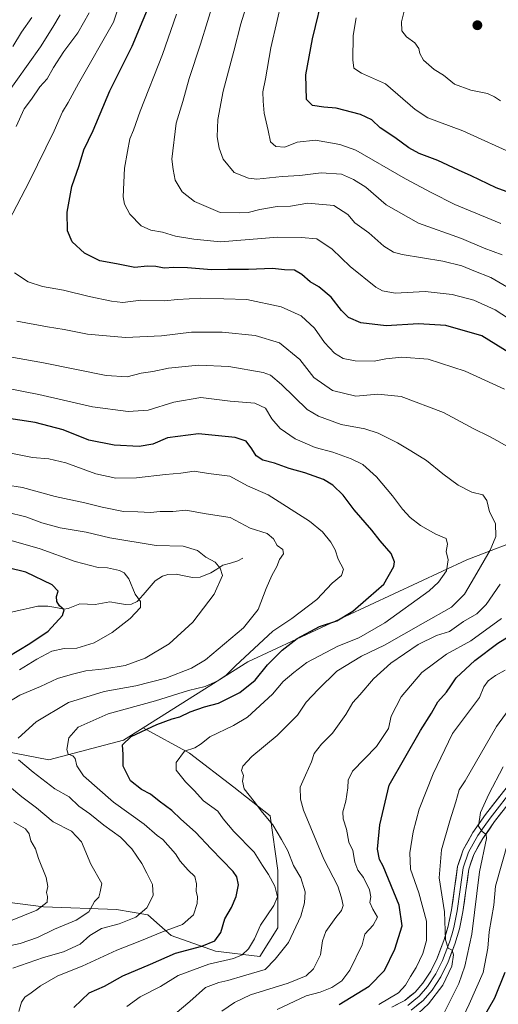
# Model space of a CAD drawing. Units: metres. Extents: x 637964 to 641418, y 4739066 to 4741449.
# Drawn here: x 640192 to 640374, y 4739894 to 4740267 of the extents above; entities that cross this region are included whole.
import ezdxf

# ---------------------------------------------------------------- set-up
doc = ezdxf.new("R2010")
doc.units = ezdxf.units.M
doc.header["$MEASUREMENT"] = 0
for name, color, linetype, lineweight in [('Arbolado forestal CxS', 92, 'Continuous', 0), ('Carátula', 7, 'Continuous', 5), ('Corriente natural lineal', 142, 'Continuous', 13), ('Curva de nivel maestra', 36, 'Continuous', 30), ('Curva de nivel normal', 36, 'Continuous', 0), ('Layer 0', 7, 'Continuous', 0), ('Punto de cota en terreno', 7, 'Continuous', 0)]:
    doc.layers.add(name, color=color, linetype=linetype, lineweight=lineweight)

# ---------------------------------------------------------------- blocks, each defined once
blk = doc.blocks.new('*U150')
at = {"layer": 'Arbolado forestal CxS', "color": 92, "linetype": 'Continuous', "lineweight": 0}
blk.add_polyline3d([(640178.5695, 4739933.5377, 727.3369), (640201.3075, 4739930.5715, 731.943), (640228.9891, 4739929.5831, 739.2475), (640240.8521, 4739927.6049, 742.8923), (640249.7499, 4739919.6959, 748.6369), (640266.5565, 4739913.7649, 755.1508), (640283.3625, 4739911.7865, 759.5538), (640290.2837, 4739922.6615, 758.7966), (640290.2845, 4739944.4113, 757.1186), (640287.3189, 4739965.1723, 760.7313), (640273.4785, 4739976.0471, 759.0535), (640256.6719, 4739988.8993, 755.9432), (640239.1723, 4739998.5705, 751.1945), (640278.8677, 4740023.5697, 748.6246), (640361.9587, 4740062.2615, 758.9136), (640435.2713, 4740090.4215, 780.7854)], dxfattribs=at)
blk = doc.blocks.new('*U167')
at = {"layer": 'Curva de nivel normal', "color": 36, "linetype": 'Continuous', "lineweight": 0}
for points in [[(640232.96, 4739892.83, 755), (640238.04, 4739896.4, 755), (640245.72, 4739900.41, 755), (640252.35, 4739904.6, 755), (640264.02, 4739908.86, 755), (640273.36, 4739911.03, 755), (640276.76, 4739912.33, 755), (640279.14, 4739914.68, 755), (640281.38, 4739918.46, 755), (640283.71, 4739923.65, 755), (640288.76, 4739931.06, 755), (640290.06, 4739934.44, 755), (640289.1, 4739938.47, 755), (640286.76, 4739942.93, 755), (640284.48, 4739946.34, 755), (640281.31, 4739951.35, 755), (640273.55, 4739959.21, 755), (640269.52, 4739964.06, 755), (640267.49, 4739966.98, 755), (640262.02, 4739970.83, 755), (640258.44, 4739974.72, 755), (640255.16, 4739978.09, 755), (640251.65, 4739982.46, 755), (640251.69, 4739985.33, 755), (640254.8, 4739989.65, 755), (640258.69, 4739991, 755), (640261.16, 4739992.5, 755), (640264.46, 4739995.17, 755), (640273.37, 4739999.45, 755), (640278.72, 4740002.65, 755), (640288.22, 4740011.33, 755), (640292.26, 4740016.09, 755), (640296.3, 4740019.55, 755), (640301.2, 4740023.32, 755), (640313.07, 4740029.58, 755), (640320.97, 4740032.7, 755), (640330.82, 4740038.34, 755), (640347.68, 4740050.58, 755), (640351.18, 4740053.82, 755), (640354.26, 4740058.18, 755), (640354.9, 4740062.28, 755), (640354.13, 4740065.41, 755), (640354.62, 4740068.26, 755), (640354.13, 4740070.36, 755), (640350.24, 4740072.08, 755), (640344.41, 4740075.38, 755), (640340.47, 4740078.41, 755), (640337.52, 4740081.54, 755), (640333.83, 4740086.64, 755), (640327.68, 4740093.86, 755), (640322.45, 4740098.5, 755), (640318.09, 4740100.64, 755), (640311.07, 4740103.11, 755), (640304.46, 4740105, 755), (640296.84, 4740108.22, 755), (640291.16, 4740112.17, 755), (640287.96, 4740115.83, 755), (640285.58, 4740119.85, 755), (640281.48, 4740121.7, 755), (640272.15, 4740122.5, 755), (640260.98, 4740123.87, 755), (640250.74, 4740122.17, 755), (640241.05, 4740119.13, 755), (640233.4, 4740118.65, 755), (640219.86, 4740120.34, 755), (640199.48, 4740125.04, 755), (640187.29, 4740127.45, 755)], [(640189.59, 4740257.17, 755), (640192.99, 4740262.52, 755), (640196.92, 4740268.07, 755)]]:
    blk.add_polyline3d(points, dxfattribs=at)
blk = doc.blocks.new('*U172')
at = {"layer": 'Curva de nivel normal', "color": 36, "linetype": 'Continuous', "lineweight": 0}
for points in [[(640290.02, 4739891.63, 770), (640301.02, 4739896.88, 770), (640306.36, 4739898.18, 770), (640310.69, 4739899.94, 770), (640314.55, 4739902.55, 770), (640317.63, 4739906.55, 770), (640322.29, 4739916.24, 770), (640323.33, 4739920.29, 770), (640326.37, 4739923.66, 770), (640328.05, 4739926.65, 770), (640326.36, 4739929.71, 770), (640325.2, 4739932.3, 770), (640325.56, 4739934.4, 770), (640324.98, 4739937.07, 770), (640322.75, 4739941.73, 770), (640320.62, 4739944.53, 770), (640319.52, 4739947.61, 770), (640318.65, 4739952.02, 770), (640317.14, 4739955.2, 770), (640316.34, 4739960.09, 770), (640315.05, 4739964.05, 770), (640314.87, 4739966.65, 770), (640316.02, 4739970.71, 770), (640316.84, 4739975.8, 770), (640316.94, 4739978.67, 770), (640318.58, 4739982.13, 770), (640327.64, 4739991.44, 770), (640332.27, 4739998.25, 770), (640333.28, 4740003.03, 770), (640337.01, 4740010.33, 770), (640344.94, 4740019.5, 770), (640354.3, 4740026.52, 770), (640363.46, 4740031.5, 770), (640375.09, 4740040.04, 770)], [(640376.28, 4740127.12, 770), (640361.41, 4740133.9, 770), (640347.37, 4740138.52, 770), (640337.36, 4740139.26, 770), (640331.22, 4740138.58, 770), (640326.79, 4740137.76, 770), (640319.58, 4740137.81, 770), (640315.02, 4740138.75, 770), (640311.72, 4740140.78, 770), (640307.98, 4740144.74, 770), (640304.12, 4740150.2, 770), (640299.08, 4740154.86, 770), (640291.57, 4740158.29, 770), (640278.51, 4740161.1, 770), (640261.04, 4740161.59, 770), (640252.21, 4740161.14, 770), (640247.18, 4740160.57, 770), (640238.23, 4740160.8, 770), (640231.44, 4740159.96, 770), (640227.12, 4740160.52, 770), (640218.63, 4740162.21, 770), (640208.94, 4740164.62, 770), (640200.87, 4740166.02, 770), (640195.45, 4740167.84, 770), (640190.22, 4740171.2, 770)], [(640188.13, 4740190.9, 770), (640195.84, 4740205.79, 770), (640205.29, 4740225.09, 770), (640208.49, 4740232.27, 770), (640210.6, 4740235.83, 770), (640214.55, 4740243.1, 770), (640227.83, 4740266.42, 770), (640240.95, 4740305.35, 770)]]:
    blk.add_polyline3d(points, dxfattribs=at)
blk = doc.blocks.new('*U177')
at = {"layer": 'Curva de nivel normal', "color": 36, "linetype": 'Continuous', "lineweight": 0}
for points in [[(640359.62, 4739886.67, 795), (640362.82, 4739893.73, 795), (640368.14, 4739905.65, 795), (640369.98, 4739914.94, 795), (640370.48, 4739921.18, 795), (640372.24, 4739931.28, 795), (640372.82, 4739938.4, 795), (640377.66, 4739955.36, 795)], [(640374.94, 4740189.92, 795), (640357.48, 4740197.2, 795), (640348.46, 4740201.72, 795), (640338.75, 4740206.96, 795), (640319.79, 4740217.78, 795), (640313.75, 4740219.97, 795), (640304.48, 4740221.57, 795), (640297.53, 4740220.87, 795), (640292.92, 4740218.98, 795), (640289.54, 4740219.22, 795), (640287.4, 4740220.91, 795), (640286.55, 4740225.25, 795), (640285, 4740231.79, 795), (640284.68, 4740236.35, 795), (640284.54, 4740239.91, 795), (640285.5, 4740244.9, 795), (640287.53, 4740256.6, 795), (640290.04, 4740266.95, 795), (640291.35, 4740273.12, 795)]]:
    blk.add_polyline3d(points, dxfattribs=at)
blk = doc.blocks.new('*U178')
at = {"layer": 'Curva de nivel normal', "color": 36, "linetype": 'Continuous', "lineweight": 0}
for points in [[(640245.7, 4739885.26, 760), (640256.88, 4739894.7, 760), (640262.77, 4739899.95, 760), (640267.87, 4739901.94, 760), (640271.29, 4739902.62, 760), (640277.23, 4739904.38, 760), (640285.49, 4739906.83, 760), (640289.24, 4739910.78, 760), (640294.32, 4739917.11, 760), (640298.91, 4739927.06, 760), (640300.33, 4739932.19, 760), (640300.58, 4739936.26, 760), (640298.94, 4739941.58, 760), (640296.2, 4739946.31, 760), (640294.09, 4739951.82, 760), (640291.67, 4739956.14, 760), (640288.31, 4739961.79, 760), (640284.42, 4739966.36, 760), (640281.22, 4739970.64, 760), (640277.51, 4739975.36, 760), (640276.8, 4739978.31, 760), (640277.15, 4739980.4, 760), (640276.51, 4739982.3, 760), (640276.94, 4739984.04, 760), (640280.36, 4739987.7, 760), (640290.02, 4739995.6, 760), (640297.66, 4740003.34, 760), (640300.97, 4740008.33, 760), (640305.49, 4740013.07, 760), (640312.61, 4740020.07, 760), (640322.04, 4740025.77, 760), (640330.73, 4740029.98, 760), (640345.46, 4740038.25, 760), (640356.21, 4740044.32, 760), (640361.15, 4740049.23, 760), (640364.85, 4740055.75, 760), (640370.82, 4740066, 760), (640372.97, 4740071.2, 760), (640372.92, 4740076.14, 760), (640370.6, 4740080.58, 760), (640369.58, 4740084.86, 760), (640368.06, 4740086.96, 760), (640363.88, 4740088.04, 760), (640358.72, 4740090.66, 760), (640352.9, 4740094.93, 760), (640346.68, 4740100.06, 760), (640340.67, 4740103.72, 760), (640335.69, 4740106.74, 760), (640328.31, 4740110.36, 760), (640323.26, 4740111.98, 760), (640314.3, 4740113.68, 760), (640305.64, 4740116.85, 760), (640301.34, 4740119.4, 760), (640291.68, 4740128.91, 760), (640287.48, 4740132.37, 760), (640284.7, 4740133.39, 760), (640271.69, 4740135.74, 760), (640260.12, 4740136.21, 760), (640248.72, 4740134.99, 760), (640242.78, 4740133.76, 760), (640238.36, 4740133.13, 760), (640233.02, 4740131.81, 760), (640225.02, 4740132.32, 760), (640201.34, 4740137.08, 760), (640172.06, 4740142.26, 760)], [(640186.16, 4740237.25, 760), (640200.18, 4740257.04, 760), (640204.79, 4740264.42, 760), (640207.66, 4740269.09, 760)]]:
    blk.add_polyline3d(points, dxfattribs=at)
blk = doc.blocks.new('*U179')
at = {"layer": 'Curva de nivel normal', "color": 36, "linetype": 'Continuous', "lineweight": 0}
for points in [[(640189.68, 4739907.38, 740), (640201.35, 4739911.42, 740), (640208.9, 4739913.56, 740), (640215.2, 4739916.43, 740), (640218.9, 4739919.67, 740), (640223.28, 4739922.4, 740), (640230.05, 4739924.16, 740), (640236.28, 4739926.67, 740), (640240.49, 4739930.23, 740), (640242.98, 4739934.94, 740), (640242.69, 4739939.06, 740), (640240.46, 4739943.41, 740), (640238.62, 4739947.08, 740), (640234.86, 4739952.61, 740), (640230.54, 4739957.04, 740), (640224.23, 4739961.61, 740), (640218.89, 4739965.92, 740), (640214.74, 4739968.78, 740), (640210.97, 4739972.35, 740), (640205.62, 4739975.34, 740), (640197.41, 4739981.73, 740), (640191.85, 4739986.41, 740)], [(640191.66, 4739994.66, 740), (640198.46, 4740000.79, 740), (640210.8, 4740008.11, 740), (640224.36, 4740012.39, 740), (640236.36, 4740014.46, 740), (640247.69, 4740017.34, 740), (640257.43, 4740021.24, 740), (640262.8, 4740024.35, 740), (640277.15, 4740036.46, 740), (640282.76, 4740043.41, 740), (640285.76, 4740051.41, 740), (640287.91, 4740056.34, 740), (640289.92, 4740059.82, 740), (640290.87, 4740062.38, 740), (640292.45, 4740064.53, 740), (640292.18, 4740066.23, 740), (640290, 4740067.74, 740), (640288.6, 4740070.3, 740), (640286.16, 4740072.26, 740), (640279.79, 4740074.26, 740), (640272.2, 4740078.35, 740), (640263.02, 4740079.74, 740), (640255.35, 4740081.13, 740), (640250.41, 4740080.69, 740), (640245.56, 4740080.62, 740), (640241.94, 4740080.32, 740), (640237.16, 4740080.54, 740), (640231.66, 4740080.71, 740), (640223.56, 4740082.28, 740), (640216.94, 4740083.99, 740), (640205.76, 4740086.3, 740), (640193.35, 4740089.75, 740), (640186.87, 4740090.78, 740)]]:
    blk.add_polyline3d(points, dxfattribs=at)
blk = doc.blocks.new('*U182')
at = {"layer": 'Curva de nivel normal', "color": 36, "linetype": 'Continuous', "lineweight": 0}
for points in [[(640328.6, 4739893.55, 780), (640336.02, 4739898.02, 780), (640338.66, 4739900.86, 780), (640340.56, 4739904.18, 780), (640342.8, 4739907.53, 780), (640345.24, 4739912.85, 780), (640346.63, 4739917.78, 780), (640346.73, 4739925.21, 780), (640343.74, 4739935.94, 780), (640340.61, 4739944.91, 780), (640340.33, 4739951.11, 780), (640341.67, 4739959.05, 780), (640343.91, 4739967.72, 780), (640349.21, 4739981.13, 780), (640356.51, 4739996.4, 780), (640366.77, 4740010.11, 780), (640368.41, 4740014.07, 780), (640370.09, 4740016.42, 780), (640372.89, 4740018.39, 780), (640376.55, 4740020.46, 780)], [(640380.36, 4740152.28, 780), (640372.69, 4740157.17, 780), (640364.69, 4740160.8, 780), (640356.36, 4740163.04, 780), (640346.13, 4740164.17, 780), (640334.78, 4740163.55, 780), (640329.92, 4740164.38, 780), (640327.45, 4740165.82, 780), (640317.71, 4740173.69, 780), (640310.88, 4740180.24, 780), (640305.04, 4740184.07, 780), (640299.1, 4740184.61, 780), (640290.3, 4740184.82, 780), (640268.45, 4740183.02, 780), (640258.3, 4740184.01, 780), (640251.36, 4740185.16, 780), (640246.52, 4740186.64, 780), (640241.99, 4740187.44, 780), (640238.37, 4740189.02, 780), (640234.12, 4740193.5, 780), (640232.05, 4740197.33, 780), (640231.53, 4740200.04, 780), (640232.02, 4740210.9, 780), (640233.21, 4740217.22, 780), (640234, 4740222.03, 780), (640235.42, 4740225.41, 780), (640237.97, 4740232.58, 780), (640246.51, 4740254.09, 780), (640251.8, 4740269.42, 780)]]:
    blk.add_polyline3d(points, dxfattribs=at)
blk = doc.blocks.new('*U192')
at = {"layer": 'Curva de nivel normal', "color": 36, "linetype": 'Continuous', "lineweight": 0}
for points in [[(640268.94, 4739890.95, 765), (640273.82, 4739894.26, 765), (640279.84, 4739897.24, 765), (640294.18, 4739901.62, 765), (640300.94, 4739904.36, 765), (640303.8, 4739907.07, 765), (640306.38, 4739912.4, 765), (640307.14, 4739917.73, 765), (640308.46, 4739921.23, 765), (640312.2, 4739926.51, 765), (640314.45, 4739929.17, 765), (640315, 4739931.17, 765), (640314.36, 4739934.07, 765), (640313.06, 4739938.44, 765), (640307.67, 4739948.76, 765), (640300.02, 4739967.36, 765), (640298.82, 4739971.48, 765), (640298.66, 4739976.02, 765), (640300.73, 4739980.54, 765), (640302.97, 4739985.68, 765), (640304.08, 4739988.76, 765), (640306.84, 4739992.39, 765), (640311.02, 4739996.57, 765), (640316.02, 4740003.59, 765), (640318.69, 4740008.16, 765), (640321.36, 4740011.1, 765), (640326.54, 4740017.19, 765), (640333.08, 4740023.06, 765), (640343.54, 4740030.14, 765), (640350.45, 4740033.55, 765), (640355.39, 4740035.12, 765), (640360.71, 4740038.84, 765), (640365.72, 4740041.84, 765), (640369.35, 4740045.4, 765), (640374.63, 4740053.01, 765)], [(640376.91, 4740105.62, 765), (640373.66, 4740107.51, 765), (640370.32, 4740109.23, 765), (640364.58, 4740112.06, 765), (640353.16, 4740118.21, 765), (640337.02, 4740124.23, 765), (640328.24, 4740125.18, 765), (640319.87, 4740124.4, 765), (640311.01, 4740126.56, 765), (640303.92, 4740131.48, 765), (640298.64, 4740138.36, 765), (640290.82, 4740144.63, 765), (640281.69, 4740147.44, 765), (640269.14, 4740148.77, 765), (640257.48, 4740148.76, 765), (640246.14, 4740147.38, 765), (640232.36, 4740146.73, 765), (640217.96, 4740147.9, 765), (640209.1, 4740149.67, 765), (640202.78, 4740150.68, 765), (640191.23, 4740152.92, 765)], [(640190.94, 4740226.74, 765), (640194.01, 4740233.45, 765), (640196.73, 4740237.13, 765), (640199.92, 4740241.81, 765), (640202.72, 4740244.81, 765), (640205.05, 4740249.1, 765), (640209, 4740255.28, 765), (640214.26, 4740262.34, 765), (640218.6, 4740269.96, 765)]]:
    blk.add_polyline3d(points, dxfattribs=at)
blk = doc.blocks.new('*U194')
at = {"layer": 'Curva de nivel normal', "color": 36, "linetype": 'Continuous', "lineweight": 0}
for points in [[(640188.08, 4739925.08, 730), (640198.75, 4739929.3, 730), (640202.73, 4739932.34, 730), (640202.86, 4739934.49, 730), (640202.45, 4739936.1, 730), (640202.95, 4739938.31, 730), (640202.34, 4739941.72, 730), (640199.35, 4739949, 730), (640198.23, 4739952.61, 730), (640196.43, 4739955.6, 730), (640195.82, 4739958.28, 730), (640194.47, 4739960.25, 730), (640190.05, 4739962.76, 730)], [(640192.15, 4740020.56, 730), (640198.7, 4740024.66, 730), (640204.42, 4740027.63, 730), (640209.11, 4740028.64, 730), (640213.91, 4740028.83, 730), (640220.55, 4740030.78, 730), (640227.31, 4740034.72, 730), (640234.13, 4740039.98, 730), (640238.11, 4740044.18, 730), (640238.06, 4740046.44, 730), (640236.07, 4740049.28, 730), (640233.72, 4740055.13, 730), (640231.95, 4740057.36, 730), (640230.18, 4740058.24, 730), (640225.55, 4740059.27, 730), (640222.08, 4740059.41, 730), (640213.29, 4740061.61, 730), (640200.08, 4740066.47, 730), (640184.44, 4740070.96, 730)]]:
    blk.add_polyline3d(points, dxfattribs=at)
blk = doc.blocks.new('*U200')
at = {"layer": 'Curva de nivel normal', "color": 36, "linetype": 'Continuous', "lineweight": 0}
blk.add_polyline3d([(640374.82, 4740236.52, 810), (640372.53, 4740238.06, 810), (640369.79, 4740239.29, 810), (640363.55, 4740240.57, 810), (640357.25, 4740242.85, 810), (640353.14, 4740246.2, 810), (640349.64, 4740248.34, 810), (640345.57, 4740251.97, 810), (640344.13, 4740254.42, 810), (640343.78, 4740256.42, 810), (640342.24, 4740258.5, 810), (640339.07, 4740260.79, 810), (640337.27, 4740263.03, 810), (640337.14, 4740266.47, 810), (640338.37, 4740271.09, 810)], dxfattribs=at)
blk = doc.blocks.new('*U204')
at = {"layer": 'Curva de nivel normal', "color": 36, "linetype": 'Continuous', "lineweight": 0}
for points in [[(640184.03, 4739914.92, 735), (640192.48, 4739916.69, 735), (640199, 4739918.99, 735), (640205.42, 4739922.1, 735), (640213.71, 4739925.5, 735), (640218.45, 4739928.77, 735), (640220.71, 4739932.64, 735), (640222.31, 4739934.25, 735), (640222.85, 4739936.32, 735), (640223.37, 4739939.42, 735), (640219.29, 4739946.81, 735), (640215.74, 4739955.22, 735), (640211.86, 4739959.29, 735), (640205.02, 4739962.92, 735), (640198.68, 4739968.2, 735), (640193.02, 4739972.38, 735), (640188.37, 4739976.24, 735)], [(640183.68, 4740005.78, 735), (640192.3, 4740010.94, 735), (640200.14, 4740014.29, 735), (640206.63, 4740017.29, 735), (640212.36, 4740018.89, 735), (640217.36, 4740020.23, 735), (640224.63, 4740020.95, 735), (640232.23, 4740022.22, 735), (640239.92, 4740025, 735), (640248.99, 4740030.47, 735), (640257.98, 4740038.67, 735), (640266.02, 4740049.22, 735), (640269.27, 4740056.41, 735), (640268.29, 4740059.14, 735), (640266.41, 4740061.45, 735), (640262.95, 4740063.27, 735), (640259.73, 4740065.81, 735), (640254.28, 4740067.46, 735), (640244.12, 4740067.76, 735), (640226.41, 4740070.61, 735), (640217.45, 4740072.76, 735), (640207.65, 4740074.46, 735), (640200.62, 4740076.36, 735), (640194.55, 4740078.62, 735), (640187.36, 4740080.43, 735)]]:
    blk.add_polyline3d(points, dxfattribs=at)
blk = doc.blocks.new('*U215')
at = {"layer": 'Curva de nivel normal', "color": 36, "linetype": 'Continuous', "lineweight": 0}
blk.add_polyline3d([(640191.98, 4739890.91, 745), (640192.89, 4739894.4, 745), (640194.17, 4739896.33, 745), (640196.66, 4739897.99, 745), (640200.1, 4739900.67, 745), (640206.79, 4739904.36, 745), (640216.02, 4739908.15, 745), (640229.15, 4739914.18, 745), (640237.85, 4739917.53, 745), (640246.48, 4739921.12, 745), (640254.02, 4739923.96, 745), (640258.22, 4739927.61, 745), (640259.66, 4739931.9, 745), (640259.7, 4739934.4, 745), (640259.19, 4739936.55, 745), (640259.39, 4739939.33, 745), (640258.75, 4739942.18, 745), (640256.26, 4739944.56, 745), (640253.15, 4739947.98, 745), (640251.4, 4739950.72, 745), (640246.58, 4739956.22, 745), (640244.47, 4739957.74, 745), (640239.5, 4739962.01, 745), (640227.92, 4739970.3, 745), (640216.48, 4739980.33, 745), (640213.91, 4739984.09, 745), (640213.32, 4739986.85, 745), (640212.42, 4739987.93, 745), (640210.64, 4739988.54, 745), (640210.14, 4739990.37, 745), (640210.94, 4739994.77, 745), (640214.46, 4739998.79, 745), (640225.88, 4740003.88, 745), (640243.78, 4740008.82, 745), (640256.39, 4740012.7, 745), (640262.71, 4740014.26, 745), (640267.5, 4740016.33, 745), (640270.66, 4740018.49, 745), (640274.14, 4740022.08, 745), (640288.29, 4740035.28, 745), (640295.59, 4740040.09, 745), (640305.03, 4740047.31, 745), (640310.87, 4740053.42, 745), (640314.35, 4740056.41, 745), (640315.13, 4740058.77, 745), (640313.2, 4740062.51, 745), (640311.96, 4740066.15, 745), (640310.35, 4740069.05, 745), (640307.14, 4740072.91, 745), (640302.3, 4740077.02, 745), (640286.54, 4740087.01, 745), (640278.75, 4740090.39, 745), (640272.02, 4740094.02, 745), (640263.94, 4740095.09, 745), (640258.5, 4740095.98, 745), (640253.46, 4740095.2, 745), (640247.64, 4740094.7, 745), (640236.6, 4740093.44, 745), (640228.78, 4740093.3, 745), (640221.16, 4740095, 745), (640209.71, 4740099.1, 745), (640203.28, 4740100.67, 745), (640197.16, 4740101.12, 745), (640185.7, 4740103.38, 745)], dxfattribs=at)
blk = doc.blocks.new('*U220')
at = {"layer": 'Curva de nivel normal', "color": 36, "linetype": 'Continuous', "lineweight": 0}
blk.add_polyline3d([(640381.03, 4740215.76, 805), (640360.43, 4740225.16, 805), (640347.15, 4740230.1, 805), (640342.4, 4740233.26, 805), (640331.07, 4740242.97, 805), (640321.98, 4740247.05, 805), (640319.12, 4740248.85, 805), (640318.72, 4740252.11, 805), (640318.84, 4740261.31, 805), (640319.93, 4740268.06, 805)], dxfattribs=at)
blk = doc.blocks.new('*U222')
at = {"layer": 'Curva de nivel normal', "color": 36, "linetype": 'Continuous', "lineweight": 0}
for points in [[(640353.43, 4739890.4, 790), (640358.89, 4739901.51, 790), (640361.22, 4739908.12, 790), (640363.88, 4739920.22, 790), (640366.82, 4739943.88, 790), (640369.45, 4739956.5, 790), (640369.27, 4739958.11, 790), (640367.77, 4739959.25, 790), (640366.43, 4739961.2, 790), (640367.19, 4739966.4, 790), (640370.36, 4739973.42, 790), (640375.76, 4739983.71, 790)], [(640375.37, 4740178.08, 790), (640368.54, 4740180.59, 790), (640359.9, 4740184.29, 790), (640343.62, 4740190.09, 790), (640331.33, 4740197.04, 790), (640323.6, 4740203.74, 790), (640318.92, 4740206.65, 790), (640314.44, 4740208.7, 790), (640306.69, 4740209.21, 790), (640298.62, 4740208.18, 790), (640291.83, 4740207.76, 790), (640282.31, 4740206.75, 790), (640279.07, 4740207.14, 790), (640273.66, 4740209.36, 790), (640269.46, 4740214.42, 790), (640267.91, 4740218.48, 790), (640267.25, 4740222.84, 790), (640267.48, 4740229.44, 790), (640269.52, 4740240.13, 790), (640273.53, 4740255.32, 790), (640276.2, 4740265.72, 790), (640283.69, 4740289.84, 790)]]:
    blk.add_polyline3d(points, dxfattribs=at)
blk = doc.blocks.new('*U229')
at = {"layer": 'Curva de nivel normal', "color": 36, "linetype": 'Continuous', "lineweight": 0}
for points in [[(640343.58, 4739890.31, 785), (640347.43, 4739893.81, 785), (640352.91, 4739900.82, 785), (640356.32, 4739908.03, 785), (640356.98, 4739912.36, 785), (640356.38, 4739914.15, 785), (640354.84, 4739914.95, 785), (640353.91, 4739918.12, 785), (640353.48, 4739928.73, 785), (640351.48, 4739941.62, 785), (640352.4, 4739952.27, 785), (640355.53, 4739963.28, 785), (640357.8, 4739970.4, 785), (640359.07, 4739974.99, 785), (640361.35, 4739978.4, 785), (640373.27, 4739999.02, 785), (640381.03, 4740009.8, 785)], [(640378.67, 4740164.98, 785), (640371.04, 4740169.47, 785), (640364.66, 4740171.97, 785), (640360.15, 4740173.87, 785), (640352.9, 4740175.62, 785), (640337.45, 4740178.17, 785), (640334.18, 4740179.05, 785), (640330.5, 4740181.29, 785), (640324.74, 4740186.38, 785), (640319.5, 4740190.25, 785), (640316.8, 4740193.33, 785), (640311.46, 4740196.73, 785), (640301.69, 4740197.62, 785), (640295.02, 4740196.51, 785), (640290.02, 4740196.46, 785), (640283.36, 4740195.32, 785), (640279.01, 4740194.14, 785), (640275.71, 4740194, 785), (640268.38, 4740194.1, 785), (640258.6, 4740198.33, 785), (640253.96, 4740202.03, 785), (640251.3, 4740206.37, 785), (640250.54, 4740210.44, 785), (640250.01, 4740214.42, 785), (640251.59, 4740228.04, 785), (640254.15, 4740236.23, 785), (640256.58, 4740245.02, 785), (640260.94, 4740258.01, 785), (640266.18, 4740275.4, 785)]]:
    blk.add_polyline3d(points, dxfattribs=at)
blk = doc.blocks.new('*U231')
at = {"layer": 'Curva de nivel maestra', "color": 36, "linetype": 'Continuous', "lineweight": 30}
for points in [[(640313.48, 4739893.55, 775), (640324.97, 4739900.49, 775), (640330.69, 4739906.51, 775), (640334.61, 4739914.55, 775), (640337.39, 4739923.35, 775), (640336.36, 4739931.3, 775), (640332.19, 4739941.07, 775), (640330.26, 4739946.06, 775), (640328.82, 4739948.58, 775), (640328.07, 4739952.44, 775), (640328.9, 4739961.72, 775), (640332.54, 4739976.76, 775), (640344.4, 4739997.48, 775), (640348.56, 4740004.07, 775), (640351.04, 4740008.42, 775), (640354.24, 4740012.14, 775), (640355.94, 4740014.45, 775), (640357.99, 4740017.52, 775), (640364.98, 4740024.09, 775), (640373.75, 4740030.68, 775), (640384.98, 4740037.66, 775)], [(640378.36, 4740140.74, 775), (640367.67, 4740147.3, 775), (640353.97, 4740151.29, 775), (640343.69, 4740151.83, 775), (640331.36, 4740151.14, 775), (640321.69, 4740152.26, 775), (640317.02, 4740154.23, 775), (640314.35, 4740156.88, 775), (640310.44, 4740162, 775), (640305.83, 4740165.89, 775), (640302.57, 4740167.79, 775), (640299.41, 4740170.62, 775), (640296.54, 4740172.22, 775), (640292.83, 4740172.4, 775), (640288.16, 4740172.81, 775), (640279.14, 4740172.43, 775), (640271.28, 4740172.52, 775), (640265.04, 4740172.32, 775), (640255.94, 4740173.16, 775), (640250.73, 4740173.28, 775), (640247.06, 4740172.95, 775), (640243.97, 4740173.64, 775), (640240.58, 4740173.81, 775), (640236.02, 4740173.2, 775), (640229.02, 4740174.65, 775), (640222.69, 4740175.83, 775), (640216.84, 4740178.72, 775), (640212.2, 4740183.02, 775), (640210.34, 4740187.12, 775), (640210.33, 4740194.3, 775), (640212.08, 4740203.98, 775), (640214.85, 4740212.02, 775), (640216.66, 4740217.96, 775), (640220.14, 4740225.29, 775), (640226.53, 4740240.24, 775), (640234.91, 4740257.25, 775), (640243.35, 4740277.38, 775)]]:
    blk.add_polyline3d(points, dxfattribs=at)
blk = doc.blocks.new('*U234')
at = {"layer": 'Curva de nivel maestra', "color": 36, "linetype": 'Continuous', "lineweight": 30}
blk.add_polyline3d([(640187.75, 4740025.44, 725), (640196.08, 4740030.61, 725), (640203.06, 4740035.21, 725), (640208.53, 4740041.22, 725), (640209.15, 4740043.38, 725), (640207.31, 4740044.79, 725), (640206.29, 4740046.47, 725), (640206.28, 4740048.41, 725), (640206.84, 4740050.36, 725), (640204.57, 4740052.83, 725), (640194.63, 4740057.59, 725), (640181.01, 4740060.86, 725)], dxfattribs=at)
blk = doc.blocks.new('*U237')
at = {"layer": 'Curva de nivel maestra', "color": 36, "linetype": 'Continuous', "lineweight": 30}
blk.add_polyline3d([(640212.8, 4739892.44, 750), (640218.64, 4739898, 750), (640224.41, 4739900.55, 750), (640231.39, 4739904.43, 750), (640241.96, 4739908.91, 750), (640251.36, 4739913.02, 750), (640261.36, 4739915.73, 750), (640266.38, 4739917.75, 750), (640268.64, 4739920.92, 750), (640270.11, 4739926.07, 750), (640272.7, 4739930.4, 750), (640274.47, 4739934.54, 750), (640275.29, 4739939.02, 750), (640274.68, 4739941.94, 750), (640273.26, 4739943.97, 750), (640264.92, 4739952.63, 750), (640258.94, 4739958.98, 750), (640253.39, 4739963.86, 750), (640250.01, 4739967.16, 750), (640245.24, 4739970.74, 750), (640241.87, 4739973.4, 750), (640238.48, 4739975.11, 750), (640234.33, 4739978.44, 750), (640231.48, 4739983.96, 750), (640231.57, 4739988.4, 750), (640231.22, 4739992.11, 750), (640234.52, 4739995.24, 750), (640244.36, 4739999.76, 750), (640250.19, 4740001.98, 750), (640253.02, 4740002.7, 750), (640257.02, 4740004.61, 750), (640262.36, 4740006.53, 750), (640267.69, 4740007.92, 750), (640275.86, 4740011.9, 750), (640281.62, 4740016.66, 750), (640286.36, 4740022.4, 750), (640291.84, 4740028.02, 750), (640297.59, 4740032.39, 750), (640306.02, 4740036.94, 750), (640312.7, 4740039.17, 750), (640318.75, 4740042.78, 750), (640324.7, 4740048, 750), (640330.46, 4740053.04, 750), (640334.3, 4740059.74, 750), (640334.51, 4740061.55, 750), (640333.2, 4740064.68, 750), (640329.08, 4740069.5, 750), (640325.95, 4740073.62, 750), (640319.28, 4740081.23, 750), (640314.98, 4740086.8, 750), (640311.11, 4740090.61, 750), (640307.56, 4740092.76, 750), (640300.49, 4740095.28, 750), (640294.56, 4740096.98, 750), (640288.94, 4740098.95, 750), (640284.56, 4740100.09, 750), (640282.05, 4740101.77, 750), (640280.41, 4740104.46, 750), (640278.24, 4740107.29, 750), (640274, 4740108.72, 750), (640260.1, 4740110.15, 750), (640248.3, 4740108.58, 750), (640242.74, 4740106.18, 750), (640237.55, 4740105.34, 750), (640228.13, 4740105.76, 750), (640218.55, 4740107.66, 750), (640208.71, 4740111.65, 750), (640198.12, 4740114.46, 750), (640186.5, 4740116.24, 750)], dxfattribs=at)
blk = doc.blocks.new('*U242')
at = {"layer": 'Curva de nivel maestra', "color": 36, "linetype": 'Continuous', "lineweight": 30}
for points in [[(640367.82, 4739887.73, 800), (640372.56, 4739896.07, 800), (640376.53, 4739905.85, 800)], [(640391.15, 4740196.89, 800), (640373.07, 4740203.47, 800), (640363.59, 4740207.99, 800), (640358.78, 4740210.13, 800), (640350.93, 4740213.82, 800), (640343.9, 4740216.58, 800), (640339.92, 4740218.71, 800), (640334.63, 4740222.6, 800), (640329.14, 4740226.26, 800), (640325.88, 4740229.27, 800), (640321.61, 4740231.32, 800), (640312.36, 4740233.68, 800), (640307.7, 4740234.07, 800), (640303.41, 4740234.77, 800), (640301.15, 4740236.98, 800), (640300.92, 4740246.42, 800), (640303.38, 4740260.09, 800), (640307.79, 4740278.42, 800)]]:
    blk.add_polyline3d(points, dxfattribs=at)
blk = doc.blocks.new('5PATER')
at = {"layer": 'Carátula', "linetype": 'Continuous', "lineweight": 5}
h = blk.add_hatch(color=250, dxfattribs=at)
edge = h.paths.add_edge_path()
edge.add_ellipse((0, 0.01), major_axis=(-1.33, -1.34), ratio=0.999422, start_angle=0, end_angle=360)

msp = doc.modelspace()

# ---------------------------------------------------------------- linework, layer by layer
at = {"layer": 'Arbolado forestal CxS', "color": 92, "linetype": 'Continuous', "lineweight": 0}
for points in [[(640574.07, 4740319.23, 829.72), (640550.06, 4740258.1, 821.7), (640546.42, 4740234.09, 819.53), (640534.04, 4740196.97, 817.84), (640531.13, 4740159.13, 817.24), (640535.1, 4740136.82, 816.48), (640531.26, 4740123.87, 816.76), (640531.26, 4740123.87, 816.77), (640477.58, 4740097.72, 802.32), (640435.27, 4740090.42, 780.79), (640361.96, 4740062.26, 758.91), (640278.87, 4740023.57, 748.62), (640239.17, 4739998.57, 751.19), (640231.67, 4739993.85, 750.8), (640203.35, 4739986.43, 742.91), (640203.35, 4739986.43, 742.91), (640178.38, 4739991.22, 737.23)], [(640531.26, 4740123.87, 816.76), (640531.26, 4740123.87, 816.77), (640477.58, 4740097.72, 802.32), (640435.27, 4740090.42, 780.79), (640361.96, 4740062.26, 758.91), (640278.87, 4740023.57, 748.62), (640239.17, 4739998.57, 751.19)], [(640531.26, 4740123.87, 816.76), (640531.26, 4740123.87, 816.77), (640477.58, 4740097.72, 802.32), (640435.27, 4740090.42, 780.79), (640361.96, 4740062.26, 758.91), (640278.87, 4740023.57, 748.62), (640239.17, 4739998.57, 751.19)], [(640034.23, 4740018.56, 707.71), (640072.79, 4740009.66, 716.6), (640117.28, 4740000.77, 726.08), (640147.92, 4739996.81, 730.24), (640178.38, 4739991.22, 737.23), (640203.35, 4739986.43, 742.91), (640231.67, 4739993.85, 750.8), (640239.17, 4739998.57, 751.19)], [(640034.23, 4740018.56, 707.71), (640072.79, 4740009.66, 716.6), (640117.28, 4740000.77, 726.08), (640147.92, 4739996.81, 730.24), (640178.38, 4739991.22, 737.23), (640203.35, 4739986.43, 742.91), (640231.67, 4739993.85, 750.8), (640239.17, 4739998.57, 751.19)], [(640095.6, 4739950.17, 704.73), (640115.3, 4739938.48, 711.84), (640148.91, 4739937.49, 719.21), (640178.57, 4739933.54, 727.34), (640201.31, 4739930.57, 731.94), (640228.99, 4739929.58, 739.25), (640240.85, 4739927.6, 742.89), (640249.75, 4739919.7, 748.64), (640266.56, 4739913.76, 755.15), (640283.36, 4739911.79, 759.55), (640290.28, 4739922.66, 758.8), (640290.28, 4739944.41, 757.12), (640287.32, 4739965.17, 760.73), (640273.48, 4739976.05, 759.05), (640256.67, 4739988.9, 755.94), (640239.17, 4739998.57, 751.19)], [(640095.6, 4739950.17, 704.73), (640115.3, 4739938.48, 711.84), (640148.91, 4739937.49, 719.21), (640178.57, 4739933.54, 727.34), (640201.31, 4739930.57, 731.94), (640228.99, 4739929.58, 739.25), (640240.85, 4739927.6, 742.89), (640249.75, 4739919.7, 748.64), (640266.56, 4739913.76, 755.15), (640283.36, 4739911.79, 759.55), (640290.28, 4739922.66, 758.8), (640290.28, 4739944.41, 757.12), (640287.32, 4739965.17, 760.73), (640273.48, 4739976.05, 759.05), (640256.67, 4739988.9, 755.94), (640239.17, 4739998.57, 751.19)], [(640178.38, 4739991.22, 737.23), (640203.35, 4739986.43, 742.91), (640231.67, 4739993.85, 750.8), (640239.17, 4739998.57, 751.19), (640256.67, 4739988.9, 755.94), (640273.48, 4739976.05, 759.05), (640287.32, 4739965.17, 760.73), (640290.28, 4739944.41, 757.12), (640290.28, 4739922.66, 758.8), (640283.36, 4739911.79, 759.55), (640283.36, 4739911.79, 759.55), (640266.56, 4739913.76, 755.15), (640249.75, 4739919.7, 748.64), (640240.85, 4739927.6, 742.89), (640228.99, 4739929.58, 739.25), (640201.31, 4739930.57, 731.94), (640178.57, 4739933.54, 727.34)]]:
    msp.add_polyline3d(points, dxfattribs=at)
at = {"layer": 'Corriente natural lineal', "color": 142, "linetype": 'Continuous', "lineweight": 13}
msp.add_polyline3d([(640277, 4740063, 736.54), (640275.06, 4740061.96, 736.23), (640272.23, 4740061.1, 735.76), (640269.41, 4740060.24, 735.25), (640267.1, 4740058.82, 734.69), (640264.8, 4740057.41, 734.11), (640260.76, 4740055.71, 733.1), (640257.8, 4740055.6, 732.65), (640254.7, 4740056.23, 732.17), (640251.6, 4740056.86, 731.57), (640248.46, 4740056.68, 731.31), (640246.51, 4740056.08, 731.15), (640243.7, 4740054.3, 730.72), (640241.4, 4740051.69, 730.39), (640239.11, 4740049.08, 730.21), (640236.81, 4740046.47, 729.89), (640234.72, 4740045.44, 729.4), (640232.43, 4740045.36, 728.86), (640229.43, 4740045.87, 728.37), (640226.42, 4740046.39, 727.93), (640223.68, 4740045.88, 727.47), (640220.94, 4740045.37, 726.98), (640218.01, 4740045.47, 726.5), (640215.08, 4740045.57, 726.12), (640210.7, 4740043.86, 725.51), (640208.98, 4740043.61, 725.06), (640205.94, 4740044.17, 724.28), (640202.91, 4740044.73, 723.27), (640199.08, 4740044.77, 722.74), (640195.79, 4740043.99, 722.42), (640192.49, 4740043.22, 721.54), (640189.19, 4740042.45, 721.29)], dxfattribs=at)
at = {"layer": 'Layer 0', "linetype": 'Continuous', "lineweight": 0}
for points in [[(640333.51, 4739892.48), (640338.4, 4739895.03), (640342.41, 4739898.28), (640345.34, 4739901.66), (640348.33, 4739906.21), (640350.72, 4739911.13), (640353.31, 4739917.88), (640354.9, 4739923.27), (640356.21, 4739929.46), (640358.47, 4739945.86), (640360.59, 4739952.27), (640364.31, 4739958.85), (640369.04, 4739965.59), (640387.82, 4739989.61)], [(640391.09, 4739986.69), (640372.55, 4739962.99), (640368.01, 4739956.51), (640364.61, 4739950.49), (640362.75, 4739944.87), (640360.53, 4739928.7), (640359.14, 4739922.2), (640357.46, 4739916.48), (640354.74, 4739909.39), (640352.14, 4739904.04), (640348.84, 4739899.02), (640345.46, 4739895.12), (640340.8, 4739891.36)], [(640339.6, 4739893.2), (640341.93, 4739895.08), (640343.94, 4739896.7), (640347.09, 4739900.34), (640350.24, 4739905.13), (640352.73, 4739910.26), (640355.39, 4739917.18), (640356.23, 4739920.04), (640357.02, 4739922.74), (640357.72, 4739925.99), (640358.37, 4739929.08), (640359.48, 4739937.17), (640360.61, 4739945.37), (640362.6, 4739951.38), (640366.16, 4739957.68), (640368.53, 4739961.05), (640370.8, 4739964.29), (640380.07, 4739976.14)]]:
    msp.add_lwpolyline(points, dxfattribs=at)
for points in [[(640333.51, 4739892.48, 780.99), (640335.96, 4739893.76, 781.47), (640338.4, 4739895.03, 781.46), (640340.41, 4739896.66, 781.74), (640342.41, 4739898.28, 782.25), (640345.34, 4739901.66, 782.49), (640346.84, 4739903.94, 782.93), (640348.33, 4739906.21, 782.67), (640349.53, 4739908.67, 782.86), (640350.72, 4739911.13, 783.55), (640352.02, 4739914.51, 784.2), (640353.31, 4739917.88, 784.35), (640354.11, 4739920.58, 784.61), (640354.9, 4739923.27, 785.09), (640355.56, 4739926.37, 785.56), (640356.21, 4739929.46, 786.19), (640356.78, 4739933.56, 787.02), (640357.34, 4739937.66, 787.45), (640357.91, 4739941.76, 787.78), (640358.47, 4739945.86, 787.82), (640359.53, 4739949.07, 787.99), (640360.59, 4739952.27, 788.5), (640362.45, 4739955.56, 789.14), (640364.31, 4739958.85, 789.52), (640366.68, 4739962.22, 790.04), (640369.04, 4739965.59, 790.19), (640371.72, 4739969.02, 791.06), (640374.41, 4739972.45, 791.15)], [(640375.2, 4739966.38, 791.24), (640372.55, 4739962.99, 790.71), (640370.28, 4739959.75, 790.06), (640368.01, 4739956.51, 789.84), (640366.31, 4739953.5, 789.08), (640364.61, 4739950.49, 788.92), (640363.68, 4739947.68, 788.73), (640362.75, 4739944.87, 788.45), (640362.2, 4739940.83, 787.95), (640361.64, 4739936.79, 787.34), (640361.09, 4739932.74, 786.94), (640360.53, 4739928.7, 786.59), (640359.84, 4739925.45, 786.39), (640359.14, 4739922.2, 786.23), (640358.3, 4739919.34, 785.97), (640357.46, 4739916.48, 785.63), (640356.1, 4739912.94, 784.8), (640354.74, 4739909.39, 784.49), (640353.44, 4739906.72, 784.27), (640352.14, 4739904.04, 783.75), (640350.49, 4739901.53, 783.55), (640348.84, 4739899.02, 783.38), (640347.15, 4739897.07, 783.15), (640345.46, 4739895.12, 782.8), (640343.13, 4739893.24, 782.56)]]:
    msp.add_polyline3d(points, dxfattribs=at)

# ---------------------------------------------------------------- block references
at = {"layer": 'Arbolado forestal CxS', "color": 92, "linetype": 'Continuous', "lineweight": 0}
msp.add_blockref('*U150', (0, 0), dxfattribs=at)
at = {"layer": 'Curva de nivel maestra', "color": 36, "linetype": 'Continuous', "lineweight": 30}
for name in ['*U242', '*U231', '*U237', '*U234']:
    msp.add_blockref(name, (0, 0), dxfattribs=at)
at = {"layer": 'Curva de nivel normal', "color": 36, "linetype": 'Continuous', "lineweight": 0}
for name in ['*U200', '*U220', '*U177', '*U222', '*U229', '*U182', '*U172', '*U192', '*U178', '*U167', '*U215', '*U179', '*U204', '*U194']:
    msp.add_blockref(name, (0, 0), dxfattribs=at)
at = {"layer": 'Punto de cota en terreno', "linetype": 'Continuous', "lineweight": 0}
msp.add_blockref('5PATER', (640365.99, 4740265.19, 811.91), dxfattribs=at)

doc.saveas('drawing.dxf')
